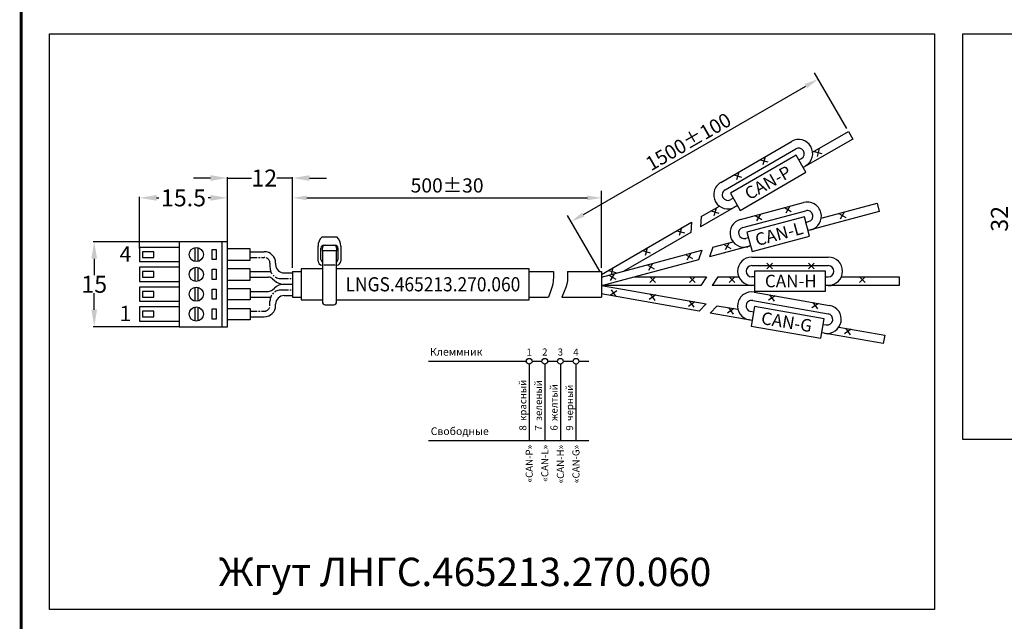
# Model space of a CAD drawing. Extents: x -8836 to -6207, y 3224 to 7107.
# Drawn here: x -8826 to -8652, y 3905 to 4011 of the extents above; entities that cross this region are included whole.
import ezdxf
from ezdxf.enums import TextEntityAlignment as Align

# ---------------------------------------------------------------- set-up
doc = ezdxf.new("R2010")
doc.units = 0
doc.header["$MEASUREMENT"] = 0
doc.linetypes.add('CENTER', pattern=[2, 1.25, -0.25, 0.25, -0.25])
doc.layers.get('0').update_dxf_attribs({"color": 250, "linetype": 'CONTINUOUS'})
doc.styles.add('ARIAL', font='arial.ttf')
doc.styles.get("Standard").update_dxf_attribs({"font": 'Rs.shx'})
doc.dimstyles.get("Standard").update_dxf_attribs({"dimtxt": 0.18, "dimasz": 0.18, "dimexe": 0.18, "dimexo": 0.0625, "dimgap": 0.09, "dimtad": 0, "dimtih": 1, "dimtoh": 1, "dimdec": 4, "dimzin": 0, "dimdsep": 46, "dimtxsty": 'Standard', "dimcen": 0.09, "dimadec": 0, "dimazin": 0, "dimtfac": 1, "dimtdec": 4, "dimtofl": 0, "dimtmove": 0, "dimatfit": 3, "dimfxl": 1, "dimtolj": 1, "dimtzin": 0, "dimarcsym": 0})

# ---------------------------------------------------------------- blocks, each defined once
blk = doc.blocks.new('*D77')
at = {"color": 0, "linetype": 'Continuous', "transparency": 16777216}
for p, q in [((-8792.28, 3982.85), (-8795.28, 3982.85)), ((-8789.28, 3964.66), (-8789.28, 3983.03)), ((-8789.28, 3982.85), (-8785.01, 3982.85)), ((-8777.78, 3982.85), (-8780.55, 3982.85)), ((-8777.78, 3979.91), (-8777.78, 3983.03)), ((-8774.78, 3982.85), (-8771.78, 3982.85))]:
    blk.add_line(p, q, dxfattribs=at)
for points in [[(-8792.28, 3983.35), (-8792.28, 3982.35), (-8789.28, 3982.85)], [(-8774.78, 3983.35), (-8774.78, 3982.35), (-8777.78, 3982.85)]]:
    blk.add_solid(points, dxfattribs=at)
at = {"color": 0, "linetype": 'Continuous', "transparency": 16777216, "insert": (-8782.78, 3982.85), "char_height": 3, "attachment_point": 5}
blk.add_mtext('\\A1;{\\Frs|c204;12}', dxfattribs=at)
blk = doc.blocks.new('*D78')
at = {"color": 0, "linetype": 'Continuous', "transparency": 16777216}
for p, q in [((-8797.84, 3971.6), (-8812.96, 3971.6)), ((-8812.78, 3968.6), (-8812.78, 3965.69)), ((-8812.78, 3959.6), (-8812.78, 3962.51)), ((-8797.84, 3956.6), (-8812.96, 3956.6))]:
    blk.add_line(p, q, dxfattribs=at)
for points in [[(-8813.28, 3968.6), (-8812.28, 3968.6), (-8812.78, 3971.6)], [(-8813.28, 3959.6), (-8812.28, 3959.6), (-8812.78, 3956.6)]]:
    blk.add_solid(points, dxfattribs=at)
at = {"color": 0, "linetype": 'Continuous', "transparency": 16777216, "insert": (-8812.78, 3964.1), "char_height": 3, "attachment_point": 5}
blk.add_mtext('\\A1;{\\Frs|c204;15}', dxfattribs=at)
blk = doc.blocks.new('*D79')
at = {"color": 0, "linetype": 'Continuous', "transparency": 16777216}
for p, q in [((-8804.78, 3970.41), (-8804.78, 3979.53)), ((-8789.28, 3979.41), (-8789.28, 3979.53)), ((-8801.78, 3979.35), (-8801.4, 3979.35)), ((-8792.28, 3979.35), (-8792.65, 3979.35))]:
    blk.add_line(p, q, dxfattribs=at)
for points in [[(-8801.78, 3979.85), (-8801.78, 3978.85), (-8804.78, 3979.35)], [(-8792.28, 3979.85), (-8792.28, 3978.85), (-8789.28, 3979.35)]]:
    blk.add_solid(points, dxfattribs=at)
at = {"color": 0, "linetype": 'Continuous', "transparency": 16777216, "insert": (-8797.03, 3979.35), "char_height": 3, "attachment_point": 5}
blk.add_mtext('\\A1;{\\Frs|c204;15.5}', dxfattribs=at)

msp = doc.modelspace()

# ---------------------------------------------------------------- linework, layer by layer
at = {"linetype": 'Continuous'}
for p, q in [((-8680.019732, 3991.578003), (-8685.693916, 4001.405977)), ((-8726.490036, 3976.408951), (-8687.233979, 3999.073446)), ((-8686.048236, 3987.432381), (-8679.707232, 3991.036737)), ((-8679.707232, 3991.036737), (-8678.957232, 3989.737699)), ((-8702.241842, 3982.067826), (-8689.78255, 3989.317826)), ((-8678.957232, 3989.737699), (-8687.715562, 3984.737699)), ((-8686.367486, 3988.402763), (-8686.367486, 3988.402763)), ((-8701.491842, 3980.768788), (-8689.03255, 3988.018788)), ((-8688.965562, 3986.902763), (-8700.558829, 3980.152763)), ((-8694.447613, 3986.567826), (-8694.813639, 3985.201801)), ((-8687.215562, 3983.871674), (-8688.965562, 3986.902763)), ((-8687.666524, 3987.652763), (-8687.666524, 3987.652763)), ((-8685.76941, 3987.536737), (-8684.403384, 3987.170712)), ((-8684.903384, 3988.036737), (-8685.26941, 3986.670712)), ((-8695.313639, 3986.067826), (-8693.947613, 3985.701801)), ((-8688.465562, 3986.036737), (-8688.03255, 3986.286737)), ((-8687.715562, 3984.737699), (-8688.465562, 3986.036737)), ((-8688.03255, 3986.286737), (-8688.03255, 3986.286737)), ((-8687.28255, 3984.987699), (-8686.849537, 3985.237699)), ((-8699.950647, 3983.390648), (-8698.584621, 3983.024623)), ((-8699.084621, 3983.890648), (-8699.450647, 3982.524623)), ((-8698.808829, 3977.121674), (-8687.215562, 3983.871674)), ((-8777.778339, 3966.971129), (-8777.778339, 3980.596129)), ((-8723.278339, 3966.971129), (-8723.278339, 3980.596129)), ((-8701.857867, 3979.402763), (-8701.857867, 3979.402763)), ((-8700.558829, 3980.152763), (-8698.808829, 3977.121674)), ((-8775.278339, 3979.346129), (-8725.778339, 3979.346129)), ((-8699.308829, 3977.987699), (-8705.80402, 3974.237699)), ((-8705.687994, 3976.036737), (-8702.476155, 3977.891093)), ((-8703.156905, 3978.652763), (-8703.156905, 3978.652763)), ((-8700.058829, 3979.286737), (-8700.491842, 3979.036737)), ((-8699.308829, 3977.987699), (-8699.741842, 3977.737699)), ((-8698.758835, 3975.555305), (-8687.650688, 3978.531724)), ((-8690.065502, 3977.884676), (-8690.772609, 3976.659931)), ((-8684.531607, 3975.744012), (-8674.670748, 3978.386221)), ((-8674.670748, 3978.386221), (-8674.28252, 3976.937333)), ((-8723.590839, 3966.387394), (-8729.280099, 3976.241482)), ((-8705.687994, 3976.036737), (-8705.80402, 3974.237699)), ((-8703.955943, 3977.036737), (-8702.589918, 3976.670712)), ((-8703.089918, 3977.536737), (-8703.455943, 3976.170712)), ((-8698.370606, 3974.106416), (-8687.262459, 3977.082835)), ((-8687.486603, 3975.9875), (-8697.628824, 3973.2699)), ((-8696.203339, 3976.240048), (-8694.978594, 3975.532941)), ((-8695.237413, 3976.498867), (-8695.94452, 3975.274122)), ((-8691.031428, 3977.625857), (-8689.806683, 3976.91875)), ((-8686.580736, 3972.606759), (-8687.486603, 3975.9875)), ((-8674.28252, 3976.937333), (-8686.839555, 3973.572685)), ((-8686.037714, 3976.375728), (-8686.037714, 3976.375728)), ((-8684.588825, 3976.763957), (-8684.588825, 3976.763957)), ((-8681.432229, 3976.574488), (-8680.207484, 3975.867381)), ((-8680.466303, 3976.833307), (-8681.17341, 3975.608562)), ((-8723.278339, 3965.846129), (-8707.420045, 3975.036737)), ((-8707.420045, 3975.036737), (-8707.53607, 3973.237699)), ((-8687.227784, 3975.021574), (-8686.744821, 3975.150983)), ((-8686.839555, 3973.572685), (-8687.227784, 3975.021574)), ((-8686.744821, 3975.150983), (-8686.744821, 3975.150983)), ((-8772.578339, 3972.496129), (-8769.978339, 3972.496129)), ((-8707.53607, 3973.237699), (-8719.357989, 3966.412311)), ((-8710.018121, 3973.536737), (-8708.652096, 3973.170712)), ((-8709.202831, 3974.050332), (-8709.568856, 3972.684306)), ((-8700.526602, 3972.493443), (-8700.526602, 3972.493443)), ((-8699.077713, 3972.881671), (-8699.077713, 3972.881671)), ((-8697.628824, 3973.2699), (-8696.722957, 3969.889159)), ((-8696.722957, 3969.889159), (-8686.580736, 3972.606759)), ((-8686.356592, 3973.702095), (-8685.873629, 3973.831504)), ((-8797.778339, 3971.596129), (-8797.778339, 3956.596129)), ((-8789.278339, 3971.596129), (-8797.778339, 3971.596129)), ((-8790.278339, 3971.596129), (-8790.278339, 3956.596129)), ((-8789.278339, 3956.596129), (-8789.278339, 3971.596129)), ((-8773.278339, 3968.196129), (-8773.278339, 3970.796129)), ((-8772.278339, 3970.996129), (-8770.278339, 3970.996129)), ((-8772.028339, 3970.996129), (-8770.528339, 3970.996129)), ((-8769.278339, 3970.796129), (-8769.278339, 3968.196129)), ((-8696.981776, 3970.855085), (-8704.22622, 3968.913942)), ((-8703.648523, 3970.62165), (-8700.066182, 3971.581535)), ((-8701.716671, 3971.139288), (-8700.491926, 3970.432181)), ((-8700.750745, 3971.398107), (-8701.457852, 3970.173362)), ((-8697.370005, 3972.303974), (-8697.852968, 3972.174564)), ((-8696.981776, 3970.855085), (-8697.464739, 3970.725676)), ((-8797.778339, 3970.596129), (-8804.778339, 3970.596129)), ((-8804.778339, 3970.596129), (-8804.778339, 3968.096129)), ((-8804.278339, 3969.846129), (-8804.278339, 3968.846129)), ((-8802.278339, 3969.846129), (-8804.278339, 3969.846129)), ((-8802.278339, 3968.846129), (-8802.278339, 3969.846129)), ((-8795.028339, 3970.570873), (-8795.028339, 3968.121384)), ((-8794.528339, 3970.570873), (-8794.528339, 3968.121384)), ((-8791.978339, 3970.246129), (-8791.278339, 3970.246129)), ((-8791.978339, 3968.446129), (-8791.978339, 3970.246129)), ((-8791.278339, 3970.246129), (-8791.278339, 3968.446129)), ((-8785.278339, 3970.346129), (-8789.278339, 3970.346129)), ((-8785.278339, 3968.346129), (-8785.278339, 3970.346129)), ((-8785.278339, 3969.846129), (-8782.778339, 3969.846129)), ((-8772.778339, 3968.496129), (-8772.778339, 3970.496129)), ((-8772.528339, 3969.996129), (-8772.528339, 3970.496129)), ((-8770.028339, 3969.996129), (-8772.528339, 3969.996129)), ((-8772.528339, 3969.996129), (-8772.528339, 3969.996129)), ((-8772.528339, 3969.996129), (-8772.528339, 3960.996129)), ((-8770.028339, 3970.496129), (-8770.028339, 3969.996129)), ((-8770.028339, 3960.996129), (-8770.028339, 3969.996129)), ((-8769.778339, 3970.496129), (-8769.778339, 3968.496129)), ((-8723.279684, 3965.361496), (-8705.580375, 3970.104012)), ((-8716.080299, 3970.036737), (-8714.714274, 3969.670712)), ((-8715.214274, 3970.536737), (-8715.580299, 3969.170712)), ((-8708.478152, 3969.327555), (-8707.253407, 3968.620448)), ((-8707.512226, 3969.586374), (-8708.219333, 3968.361629)), ((-8705.580375, 3970.104012), (-8706.158072, 3968.396304)), ((-8703.648523, 3970.62165), (-8704.22622, 3968.913942)), ((-8804.778339, 3968.096129), (-8797.778339, 3968.096129)), ((-8804.278339, 3968.846129), (-8802.278339, 3968.846129)), ((-8791.278339, 3968.446129), (-8791.978339, 3968.446129)), ((-8789.278339, 3968.346129), (-8785.278339, 3968.346129)), ((-8780.778339, 3967.846129), (-8780.778339, 3967.846129)), ((-8780.778339, 3967.846129), (-8780.778339, 3967.596129)), ((-8772.528339, 3967.496129), (-8772.578339, 3967.496129)), ((-8772.278339, 3967.546129), (-8770.278339, 3967.546129)), ((-8769.978339, 3967.496129), (-8770.028339, 3967.496129)), ((-8706.158072, 3968.396304), (-8723.278339, 3963.846129)), ((-8715.239633, 3967.515822), (-8714.014888, 3966.808715)), ((-8714.273707, 3967.774641), (-8714.980814, 3966.549896)), ((-8696.778339, 3968.896129), (-8683.278339, 3968.896129)), ((-8696.778339, 3967.396129), (-8683.278339, 3967.396129)), ((-8693.132695, 3967.846129), (-8694.132695, 3966.846129)), ((-8694.132695, 3967.846129), (-8693.132695, 3966.846129)), ((-8685.778339, 3967.846129), (-8686.778339, 3966.846129)), ((-8686.778339, 3967.846129), (-8685.778339, 3966.846129)), ((-8797.778339, 3967.096129), (-8804.778339, 3967.096129)), ((-8804.778339, 3967.096129), (-8804.778339, 3964.596129)), ((-8804.278339, 3966.346129), (-8804.278339, 3965.346129)), ((-8802.278339, 3966.346129), (-8804.278339, 3966.346129)), ((-8802.278339, 3965.346129), (-8802.278339, 3966.346129)), ((-8795.028339, 3967.070873), (-8795.028339, 3964.621384)), ((-8794.528339, 3967.070873), (-8794.528339, 3964.621384)), ((-8791.978339, 3966.746129), (-8791.278339, 3966.746129)), ((-8791.978339, 3964.946129), (-8791.978339, 3966.746129)), ((-8791.278339, 3966.746129), (-8791.278339, 3964.946129)), ((-8785.278339, 3966.846129), (-8789.278339, 3966.846129)), ((-8785.278339, 3964.846129), (-8785.278339, 3966.846129)), ((-8785.278339, 3966.346129), (-8781.632389, 3966.346129)), ((-8779.278339, 3966.096129), (-8777.778339, 3966.096129)), ((-8777.778339, 3966.346129), (-8777.778339, 3961.846129)), ((-8777.778339, 3966.346129), (-8776.278339, 3966.346129)), ((-8772.528339, 3966.846129), (-8776.278339, 3966.846129)), ((-8776.278339, 3966.846129), (-8776.278339, 3961.346129)), ((-8736.028339, 3966.846129), (-8770.028339, 3966.846129)), ((-8736.028339, 3961.346129), (-8736.028339, 3966.846129)), ((-8736.028339, 3966.346129), (-8731.778339, 3966.346129)), ((-8731.778339, 3966.346129), (-8731.782322, 3965.387795)), ((-8729.278339, 3966.346129), (-8729.282969, 3965.387795)), ((-8729.278339, 3966.346129), (-8723.278339, 3966.346129)), ((-8723.278339, 3966.846129), (-8723.278339, 3966.846129)), ((-8723.278339, 3966.346129), (-8723.278339, 3961.846129)), ((-8722.076367, 3966.542726), (-8720.776451, 3966.170712)), ((-8722.001114, 3965.704088), (-8720.776369, 3964.996981)), ((-8721.035188, 3965.962907), (-8721.742295, 3964.738162)), ((-8721.276451, 3967.036737), (-8721.605101, 3965.810199)), ((-8699.278339, 3966.396129), (-8699.278339, 3966.396129)), ((-8697.778339, 3966.396129), (-8697.778339, 3966.396129)), ((-8683.778339, 3966.396129), (-8696.278339, 3966.396129)), ((-8696.278339, 3966.396129), (-8696.278339, 3962.896129)), ((-8683.778339, 3962.896129), (-8683.778339, 3966.396129)), ((-8682.278339, 3966.396129), (-8682.278339, 3966.396129)), ((-8680.778339, 3966.396129), (-8680.778339, 3966.396129)), ((-8804.778339, 3964.596129), (-8797.778339, 3964.596129)), ((-8804.278339, 3965.346129), (-8802.278339, 3965.346129)), ((-8791.278339, 3964.946129), (-8791.978339, 3964.946129)), ((-8789.278339, 3964.846129), (-8785.278339, 3964.846129)), ((-8731.88588, 3964.096129), (-8732.03325, 3963.512795)), ((-8731.810203, 3964.679462), (-8731.88588, 3964.096129)), ((-8731.782322, 3965.387795), (-8731.810203, 3964.679462)), ((-8729.403339, 3964.096129), (-8729.574635, 3963.512795)), ((-8729.315376, 3964.679462), (-8729.403339, 3964.096129)), ((-8729.282969, 3965.387795), (-8729.315376, 3964.679462)), ((-8723.278339, 3963.896129), (-8704.84217, 3960.666542)), ((-8705.778339, 3963.896129), (-8723.278339, 3963.896129)), ((-8717.446385, 3965.396129), (-8704.778339, 3965.396129)), ((-8714.778339, 3965.396129), (-8713.778339, 3964.396129)), ((-8713.778339, 3965.396129), (-8714.778339, 3964.396129)), ((-8707.778339, 3965.396129), (-8706.778339, 3964.396129)), ((-8706.778339, 3965.396129), (-8707.778339, 3964.396129)), ((-8704.778339, 3965.396129), (-8705.778339, 3963.896129)), ((-8702.778339, 3965.396129), (-8703.778339, 3963.896129)), ((-8696.278339, 3963.896129), (-8703.778339, 3963.896129)), ((-8702.778339, 3965.396129), (-8699.069627, 3965.396129)), ((-8699.778339, 3965.396129), (-8700.778339, 3964.396129)), ((-8700.778339, 3965.396129), (-8699.778339, 3964.396129)), ((-8696.278339, 3965.396129), (-8696.778339, 3965.396129)), ((-8696.278339, 3963.896129), (-8696.778339, 3963.896129)), ((-8683.778339, 3963.896129), (-8683.778339, 3965.396129)), ((-8683.778339, 3965.396129), (-8683.278339, 3965.396129)), ((-8670.778339, 3963.896129), (-8683.778339, 3963.896129)), ((-8683.278339, 3965.396129), (-8683.278339, 3965.396129)), ((-8683.278339, 3963.896129), (-8682.778339, 3963.896129)), ((-8680.987051, 3965.396129), (-8670.778339, 3965.396129)), ((-8676.778339, 3965.396129), (-8677.778339, 3964.396129)), ((-8677.778339, 3965.396129), (-8676.778339, 3964.396129)), ((-8670.778339, 3965.396129), (-8670.778339, 3963.896129)), ((-8797.778339, 3963.596129), (-8804.778339, 3963.596129)), ((-8804.778339, 3963.596129), (-8804.778339, 3961.096129)), ((-8804.278339, 3962.846129), (-8804.278339, 3961.846129)), ((-8802.278339, 3962.846129), (-8804.278339, 3962.846129)), ((-8802.278339, 3961.846129), (-8802.278339, 3962.846129)), ((-8795.028339, 3963.570873), (-8795.028339, 3961.121384)), ((-8794.528339, 3963.570873), (-8794.528339, 3961.121384)), ((-8791.978339, 3963.246129), (-8791.278339, 3963.246129)), ((-8791.978339, 3961.446129), (-8791.978339, 3963.246129)), ((-8791.278339, 3963.246129), (-8791.278339, 3961.446129)), ((-8789.278339, 3963.346129), (-8785.278339, 3963.346129)), ((-8785.278339, 3963.346129), (-8785.278339, 3961.346129)), ((-8779.278339, 3962.096129), (-8777.778339, 3962.096129)), ((-8732.276212, 3962.804462), (-8732.638663, 3961.846129)), ((-8732.03325, 3963.512795), (-8732.276212, 3962.804462)), ((-8729.857043, 3962.804462), (-8730.278339, 3961.846129)), ((-8729.574635, 3963.512795), (-8729.857043, 3962.804462)), ((-8706.08745, 3959.362979), (-8723.321585, 3962.401822)), ((-8720.599094, 3962.944913), (-8721.75755, 3962.133754)), ((-8721.583901, 3963.118561), (-8720.772742, 3961.960105)), ((-8713.705439, 3962.229376), (-8714.863895, 3961.418216)), ((-8714.690247, 3962.403024), (-8713.879088, 3961.244568)), ((-8696.355939, 3962.724184), (-8683.061034, 3960.379934)), ((-8696.278339, 3962.896129), (-8683.778339, 3962.896129)), ((-8692.678856, 3962.083529), (-8693.837312, 3961.272369)), ((-8693.663664, 3962.257177), (-8692.852505, 3961.098721)), ((-8804.778339, 3961.096129), (-8797.778339, 3961.096129)), ((-8804.278339, 3961.846129), (-8802.278339, 3961.846129)), ((-8791.278339, 3961.446129), (-8791.978339, 3961.446129)), ((-8785.278339, 3961.346129), (-8789.278339, 3961.346129)), ((-8785.278339, 3961.846129), (-8781.632389, 3961.846129)), ((-8780.778339, 3960.346129), (-8780.778339, 3960.596129)), ((-8780.778339, 3960.346129), (-8780.778339, 3960.346129)), ((-8777.778339, 3961.846129), (-8776.278339, 3961.846129)), ((-8776.278339, 3961.346129), (-8772.528339, 3961.346129)), ((-8772.028339, 3960.496129), (-8770.528339, 3960.496129)), ((-8770.028339, 3961.346129), (-8736.028339, 3961.346129)), ((-8736.028339, 3961.846129), (-8732.638663, 3961.846129)), ((-8730.278339, 3961.846129), (-8723.278339, 3961.846129)), ((-8706.811785, 3961.013839), (-8707.970241, 3960.202679)), ((-8707.796593, 3961.187487), (-8706.985433, 3960.029031)), ((-8704.84217, 3960.666542), (-8706.08745, 3959.362979)), ((-8702.872554, 3960.319246), (-8704.117834, 3959.015683)), ((-8702.872554, 3960.319246), (-8699.220186, 3959.675235)), ((-8699.252079, 3960.696285), (-8699.252079, 3960.696285)), ((-8697.774867, 3960.435813), (-8697.774867, 3960.435813)), ((-8696.616411, 3961.246972), (-8683.321507, 3958.902722)), ((-8685.028277, 3960.726812), (-8686.186733, 3959.915652)), ((-8686.013085, 3960.90046), (-8685.201925, 3959.742004)), ((-8797.778339, 3960.096129), (-8804.778339, 3960.096129)), ((-8804.778339, 3960.096129), (-8804.778339, 3957.596129)), ((-8804.278339, 3959.346129), (-8804.278339, 3958.346129)), ((-8802.278339, 3959.346129), (-8804.278339, 3959.346129)), ((-8802.278339, 3958.346129), (-8802.278339, 3959.346129)), ((-8795.028339, 3960.070873), (-8795.028339, 3957.621384)), ((-8794.528339, 3960.070873), (-8794.528339, 3957.621384)), ((-8791.978339, 3959.746129), (-8791.278339, 3959.746129)), ((-8791.978339, 3957.946129), (-8791.978339, 3959.746129)), ((-8791.278339, 3959.746129), (-8791.278339, 3957.946129)), ((-8789.278339, 3959.846129), (-8785.278339, 3959.846129)), ((-8785.278339, 3959.846129), (-8785.278339, 3957.846129)), ((-8696.731776, 3957.713321), (-8704.117834, 3959.015683)), ((-8699.918131, 3959.798301), (-8701.076587, 3958.987142)), ((-8700.902939, 3959.97195), (-8700.091779, 3958.813494)), ((-8696.471304, 3959.190533), (-8696.963708, 3959.277357)), ((-8696.297655, 3960.175341), (-8696.905424, 3956.728513)), ((-8683.987559, 3958.004738), (-8696.297655, 3960.175341)), ((-8804.778339, 3957.596129), (-8797.778339, 3957.596129)), ((-8804.278339, 3958.346129), (-8802.278339, 3958.346129)), ((-8791.278339, 3957.946129), (-8791.978339, 3957.946129)), ((-8785.278339, 3957.846129), (-8789.278339, 3957.846129)), ((-8785.278339, 3958.346129), (-8782.778339, 3958.346129)), ((-8696.731776, 3957.713321), (-8697.22418, 3957.800145)), ((-8684.595327, 3954.557911), (-8683.987559, 3958.004738)), ((-8684.421679, 3955.542719), (-8684.161207, 3957.019931)), ((-8684.161207, 3957.019931), (-8683.668803, 3956.933107)), ((-8683.668803, 3956.933107), (-8683.668803, 3956.933107)), ((-8682.510347, 3957.744266), (-8682.510347, 3957.744266)), ((-8681.033135, 3957.483794), (-8681.033135, 3957.483794)), ((-8797.778339, 3956.596129), (-8789.278339, 3956.596129)), ((-8696.905424, 3956.728513), (-8684.595327, 3954.557911)), ((-8673.588794, 3953.632589), (-8684.421679, 3955.542719)), ((-8683.929275, 3955.455895), (-8683.436871, 3955.369071)), ((-8681.412325, 3956.535229), (-8673.328321, 3955.109801)), ((-8679.237168, 3956.15169), (-8680.395624, 3955.34053)), ((-8680.221976, 3956.325338), (-8679.410816, 3955.166882)), ((-8673.328321, 3955.109801), (-8673.588794, 3953.632589))]:
    msp.add_line(p, q, dxfattribs=at)
at = {"linetype": 'CENTER'}
for p, q in [((-8785.278339, 3968.846129), (-8782.778339, 3968.846129)), ((-8781.778339, 3967.846129), (-8781.778339, 3967.096129)), ((-8779.778339, 3965.096129), (-8777.778339, 3965.096129)), ((-8779.778339, 3963.096129), (-8777.778339, 3963.096129)), ((-8781.778339, 3960.346129), (-8781.778339, 3961.096129)), ((-8785.278339, 3959.346129), (-8782.778339, 3959.346129))]:
    msp.add_line(p, q, dxfattribs=at)
for p, q in [((-8785.278339, 3965.346129), (-8782.023397, 3965.346129)), ((-8781.345086, 3965.080903), (-8780.996597, 3964.759193)), ((-8779.300817, 3964.096129), (-8777.778339, 3964.096129)), ((-8779.300817, 3964.096129), (-8777.778339, 3964.096129)), ((-8785.278339, 3962.846129), (-8782.023397, 3962.846129)), ((-8781.345086, 3963.111354), (-8780.996597, 3963.433064))]:
    msp.add_line(p, q)
at = {"linetype": 'ByBlock', "const_width": 0.5}
msp.add_lwpolyline([(-8825.660609, 4636.178733), (-8329.760076, 4636.178733), (-8329.777137, 3619.599248), (-8825.67767, 3619.599248), (-8825.660609, 4636.178733)], dxfattribs=at)
at = {"color": 18, "linetype": 'ByBlock', "true_color": 0x000000}
for points in [[(-8820.660609, 4008.302419), (-8664.530784, 4008.302419), (-8664.530784, 3906.676438), (-8820.660609, 3906.676438)], [(-8659.530784, 4008.302419), (-8491.633119, 4008.302419), (-8491.633119, 3936.676438), (-8659.530784, 3936.676438)]]:
    msp.add_lwpolyline(points, close=True, dxfattribs=at)
at = {"color": 18, "linetype": 'Continuous', "true_color": 0x000000}
for points in [[(-8753.796032, 3950.509376), (-8736.546032, 3950.509376)], [(-8736.046032, 3950.009376), (-8736.046032, 3936.509376)], [(-8735.546032, 3950.509376), (-8733.796032, 3950.509376)], [(-8733.296032, 3950.009376), (-8733.296032, 3936.509376)], [(-8732.796032, 3950.509376), (-8731.046032, 3950.509376)], [(-8730.546032, 3950.009376), (-8730.546032, 3936.509376)], [(-8730.046032, 3950.509376), (-8728.296032, 3950.509376)], [(-8727.796032, 3950.009376), (-8727.796032, 3936.509376)], [(-8727.296032, 3950.509376), (-8725.546032, 3950.509376)], [(-8753.796032, 3936.509376), (-8725.546032, 3936.509376)]]:
    msp.add_lwpolyline(points, dxfattribs=at)
at = {"linetype": 'Continuous'}
for centre in [(-8794.778339, 3969.346129), (-8794.778339, 3965.846129), (-8794.778339, 3962.346129), (-8794.778339, 3958.846129)]:
    msp.add_circle(centre, 1.25, dxfattribs=at)
at = {"color": 18, "linetype": 'Continuous', "true_color": 0x000000}
for centre in [(-8736.046032, 3950.509376), (-8733.296032, 3950.509376), (-8730.546032, 3950.509376), (-8727.796032, 3950.509376)]:
    msp.add_circle(centre, 0.5, dxfattribs=at)
at = {"linetype": 'Continuous'}
for centre, radius, start, end in [((-8688.53255, 3987.152763), 2.5, 30, 120), ((-8688.53255, 3987.152763), 1, 30, 120), ((-8688.53255, 3987.152763), 2.5, 300, 30), ((-8688.53255, 3987.152763), 1, 300, 30), ((-8700.991842, 3979.902763), 2.5, 120, 210), ((-8700.991842, 3979.902763), 1, 120, 210), ((-8700.991842, 3979.902763), 1, 210, 300), ((-8700.991842, 3979.902763), 2.5, 210, 300), ((-8687.00364, 3976.116909), 2.5, 15, 105), ((-8687.00364, 3976.116909), 1, 15, 105), ((-8687.00364, 3976.116909), 1, 285, 15), ((-8687.00364, 3976.116909), 2.5, 285, 15), ((-8698.111787, 3973.14049), 2.5, 105, 195), ((-8771.117626, 3970.900541), 2.163234, 132.47317494, 182.76655496), ((-8771.439052, 3970.900541), 2.163234, 357.23344504, 47.52682506), ((-8698.111787, 3973.14049), 2.5, 195, 285), ((-8698.111787, 3973.14049), 1, 105, 195), ((-8698.111787, 3973.14049), 1, 195, 285), ((-8772.278339, 3970.496129), 0.5, 90, 180), ((-8772.028339, 3970.496129), 0.5, 90, 180), ((-8770.528339, 3970.496129), 0.5, 0, 90), ((-8770.278339, 3970.496129), 0.5, 0, 90), ((-8782.778339, 3967.846129), 2, 0, 90), ((-8779.278339, 3967.596129), 1.5, 180, 270), ((-8772.578339, 3968.196129), 0.7, 180, 270), ((-8772.278339, 3968.496129), 0.5, 180, 240), ((-8770.278339, 3968.496129), 0.5, 300, 0), ((-8769.978339, 3968.196129), 0.7, 270, 0), ((-8696.778339, 3966.396129), 2.5, 90, 180), ((-8696.778339, 3966.396129), 1, 90, 180), ((-8683.278339, 3966.396129), 2.5, 0, 90), ((-8683.278339, 3966.396129), 1, 0, 90), ((-8696.778339, 3966.396129), 2.5, 180, 270), ((-8696.778339, 3966.396129), 1, 180, 270), ((-8683.278339, 3966.396129), 1, 270, 0), ((-8683.278339, 3966.396129), 2.5, 270, 0), ((-8779.278339, 3960.596129), 1.5, 90, 180), ((-8696.790059, 3960.262165), 2.5, 80, 170), ((-8782.778339, 3960.346129), 2, 270, 0), ((-8772.028339, 3960.996129), 0.5, 180, 270), ((-8770.528339, 3960.996129), 0.5, 270, 0), ((-8696.790059, 3960.262165), 2.5, 170, 260), ((-8696.790059, 3960.262165), 1, 170, 260), ((-8696.790059, 3960.262165), 1, 80, 170), ((-8683.495155, 3957.917914), 2.5, 350, 80), ((-8683.495155, 3957.917914), 1, 350, 80), ((-8683.495155, 3957.917914), 2.5, 260, 350), ((-8683.495155, 3957.917914), 1, 260, 350)]:
    msp.add_arc(centre, radius, start, end, dxfattribs=at)
at = {"linetype": 'CENTER'}
for centre, radius, start, end in [((-8782.778339, 3967.846129), 1, 0, 90), ((-8779.778339, 3967.096129), 2, 180, 270), ((-8779.778339, 3961.096129), 2, 90, 180), ((-8782.778339, 3960.346129), 1, 270, 0)]:
    msp.add_arc(centre, radius, start, end, dxfattribs=at)
for centre, radius, start, end in [((-8782.023397, 3964.346129), 1, 47.28814171, 90), ((-8779.300817, 3966.596129), 2.5, 227.28814171, 270), ((-8779.300817, 3961.596129), 2.5, 90, 132.71185829), ((-8782.023397, 3963.846129), 1, 270, 312.71185829)]:
    msp.add_arc(centre, radius, start, end)
at = {"linetype": 'Continuous'}
for points in [[(-8687.442312, 3999.43429), (-8687.025646, 3998.712602), (-8685.068916, 4000.323446)], [(-8775.278339, 3979.762795), (-8775.278339, 3978.929462), (-8777.778339, 3979.346129)], [(-8725.778339, 3979.762795), (-8725.778339, 3978.929462), (-8723.278339, 3979.346129)], [(-8726.698369, 3976.769795), (-8726.281703, 3976.048107), (-8728.655099, 3975.158951)]]:
    msp.add_solid(points, dxfattribs=at)

# ---------------------------------------------------------------- texts
at = {"linetype": 'Continuous', "style": 'ARIAL'}
for s, rotation, p in [('CAN-P', 29.51156093, (-8693.386064, 3981.071013)), ('CAN-L', 15, (-8691.695334, 3971.9301)), ('CAN-G', 350.60129465, (-8690.796552, 3956.365118))]:
    msp.add_text(s, height=2.2, rotation=rotation, dxfattribs=at).set_placement(p, align=Align.CENTER)
for s, height, p in [('4', 2.7, (-8807.278339, 3968.096129)), ('CAN-H', 2.2, (-8689.893794, 3963.566281)), ('1', 2.7, (-8807.278339, 3957.596129))]:
    msp.add_text(s, height=height, dxfattribs=at).set_placement(p, align=Align.CENTER)
at = {"linetype": 'Continuous', "style": 'ARIAL', "width": 0.9}
msp.add_text('LNGS.465213.270.060', height=2.5, dxfattribs=at).set_placement((-8753.028339, 3962.846129), align=Align.CENTER)
at = {"color": 18, "linetype": 'Continuous', "true_color": 0x000000, "style": 'ARIAL'}
for s, p in [('Клеммник', (-8753.546032, 3951.509376)), ('Свободные', (-8753.414319, 3937.489296))]:
    msp.add_text(s, height=1.35, dxfattribs=at).set_placement(p)
for s, p in [('1', (-8736.046032, 3951.509376)), ('2', (-8733.296032, 3951.509376)), ('3', (-8730.546032, 3951.509376)), ('4', (-8727.796032, 3951.509376))]:
    msp.add_text(s, height=1.25, dxfattribs=at).set_placement(p, align=Align.CENTER)
for s, p in [('8  красный', (-8736.546032, 3938.259376)), ('7  зеленый', (-8733.796032, 3938.259376)), ('6  желтый', (-8731.046032, 3938.259376)), ('9  черный', (-8728.296032, 3938.259376))]:
    msp.add_text(s, height=1.25, rotation=90, dxfattribs=at).set_placement(p)
for s, p in [('«CAN-P»', (-8736.046032, 3935.759376)), ('«CAN-L»', (-8733.296032, 3935.759376)), ('«CAN-H»', (-8730.546032, 3935.759376)), ('«CAN-G»', (-8727.796032, 3935.759376))]:
    msp.add_text(s, height=1.25, rotation=90, dxfattribs=at).set_placement(p, align=Align.MIDDLE_RIGHT)
at = {"linetype": 'Continuous', "insert": (-8707.965839, 3989.268964), "char_height": 2.5, "attachment_point": 5, "rotation": 30}
msp.add_mtext('{\\Frs.shx;1500%%p100}', dxfattribs=at)
at = {"linetype": 'Continuous', "insert": (-8750.528339, 3981.221129), "char_height": 2.5, "attachment_point": 5}
msp.add_mtext('500±30', dxfattribs=at)
at = {"insert": (-8653.091887, 3975.646231), "char_height": 3, "attachment_point": 5, "rotation": 90}
msp.add_mtext('\\A1;32', dxfattribs=at)
at = {"insert": (-8747.376827, 3912.676438), "char_height": 5, "width": 146.56756245, "attachment_point": 5, "style": 'ARIAL'}
msp.add_mtext('Жгут ЛНГС.465213.270.060', dxfattribs=at)

# ---------------------------------------------------------------- dimensions: what is measured, and where the dimension line sits
at = {"color": 18, "linetype": 'Continuous', "true_color": 0x000000}
dim = msp.add_linear_dim(base=(-8777.778339, 3982.846129), p1=(-8789.278339, 3964.596129), p2=(-8777.778339, 3979.846129), text='{\\Frs|c204;12}', dimstyle='Standard', override={"dimtxt": 3, "dimasz": 3, "dimzin": 8, "dimcen": 0, "dimadec": 1, "dimtdec": 1, "dimtofl": 1, "dimtzin": 8, "dimlwd": 65535, "dimlwe": 65535}, dxfattribs=at)
dim.commit()
dim.dimension.update_dxf_attribs({"geometry": '*D77', "text_midpoint": (-8782.778339, 3982.846129), "dimtype": 160})
dim = msp.add_linear_dim(base=(-8789.278339, 3979.346129), p1=(-8804.778339, 3970.346129), p2=(-8789.278339, 3979.346129), text='{\\Frs|c204;<>}', dimstyle='Standard', override={"dimtxt": 3, "dimasz": 3, "dimzin": 8, "dimcen": 0, "dimadec": 1, "dimtdec": 1, "dimtofl": 1, "dimtzin": 8, "dimlwd": 65535, "dimlwe": 65535}, dxfattribs=at)
dim.commit()
dim.dimension.update_dxf_attribs({"geometry": '*D79', "text_midpoint": (-8797.028339, 3979.346129)})
dim = msp.add_linear_dim(base=(-8812.778339, 3956.596129), p1=(-8797.778339, 3971.596129), p2=(-8797.778339, 3956.596129), angle=90, text='{\\Frs|c204;<>}', dimstyle='Standard', override={"dimtxt": 3, "dimasz": 3, "dimzin": 8, "dimcen": 0, "dimadec": 1, "dimtdec": 1, "dimtofl": 1, "dimtzin": 8, "dimlwd": 65535, "dimlwe": 65535}, dxfattribs=at)
dim.commit()
dim.dimension.update_dxf_attribs({"geometry": '*D78', "text_midpoint": (-8812.778339, 3964.096129)})

doc.saveas('drawing.dxf')
